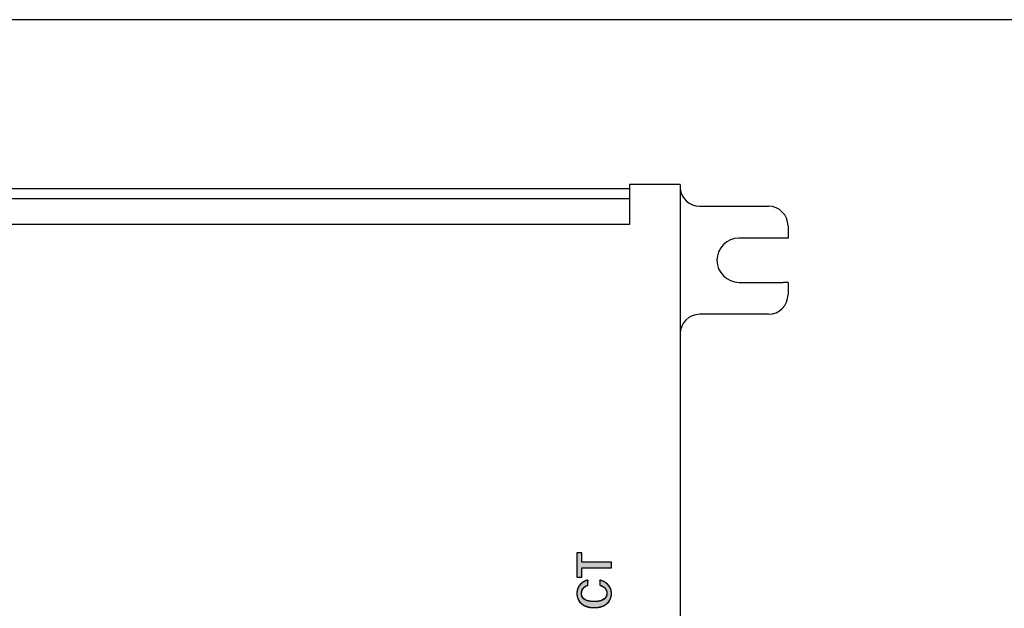
# Model space of a CAD drawing. Units: millimetres. Extents: x 3874 to 5149, y 1776 to 2199.
# Drawn here: x 4890 to 4990, y 2139 to 2199 of the extents above; entities that cross this region are included whole.
import ezdxf

# ---------------------------------------------------------------- set-up
doc = ezdxf.new("R2010")
doc.units = ezdxf.units.MM
doc.layers.add('SHEET', color=7, linetype='Continuous')
doc.layers.add('레이어_1', color=7, linetype='Continuous')

# ---------------------------------------------------------------- blocks, each defined once
blk = doc.blocks.new('SE1')
at = {"layer": '레이어_1', "color": 7, "linetype": 'Continuous'}
blk.add_line((4882, 2181.95), (4916, 2181.95), dxfattribs=at)
blk = doc.blocks.new('SE')
at = {"layer": '레이어_1'}
blk.add_blockref('SE1', (0, 0), dxfattribs=at)
blk = doc.blocks.new('SE39')
at = {"layer": '레이어_1', "color": 7, "linetype": 'Continuous'}
blk.add_line((4916, 2181.95), (4950, 2181.95), dxfattribs=at)
blk = doc.blocks.new('SE38')
at = {"layer": '레이어_1'}
blk.add_blockref('SE39', (0, 0), dxfattribs=at)
blk = doc.blocks.new('SE43')
at = {"layer": '레이어_1', "color": 7, "linetype": 'Continuous'}
blk.add_line((4951.85, 2182.38), (4951.85, 2182.32), dxfattribs=at)
blk = doc.blocks.new('SE42')
at = {"layer": '레이어_1'}
blk.add_blockref('SE43', (0, 0), dxfattribs=at)
blk = doc.blocks.new('SE45')
at = {"layer": '레이어_1', "color": 7, "linetype": 'Continuous'}
blk.add_line((4951.85, 2182.32), (4951.85, 2180.62), dxfattribs=at)
blk = doc.blocks.new('SE44')
at = {"layer": '레이어_1'}
blk.add_blockref('SE45', (0, 0), dxfattribs=at)
blk = doc.blocks.new('SE49')
at = {"layer": '레이어_1', "color": 7, "linetype": 'Continuous'}
blk.add_line((4778.15, 2180.95), (4951.85, 2180.95), dxfattribs=at)
blk = doc.blocks.new('SE48')
at = {"layer": '레이어_1'}
blk.add_blockref('SE49', (0, 0), dxfattribs=at)
blk = doc.blocks.new('SE55')
at = {"layer": '레이어_1', "color": 7, "linetype": 'Continuous'}
blk.add_line((4951.85, 2180.62), (4951.85, 2178.29), dxfattribs=at)
blk = doc.blocks.new('SE54')
at = {"layer": '레이어_1'}
blk.add_blockref('SE55', (0, 0), dxfattribs=at)
blk = doc.blocks.new('SE57')
at = {"layer": '레이어_1', "color": 7, "linetype": 'Continuous'}
blk.add_line((4951.85, 2178.29), (4778.15, 2178.29), dxfattribs=at)
blk = doc.blocks.new('SE56')
at = {"layer": '레이어_1'}
blk.add_blockref('SE57', (0, 0), dxfattribs=at)
blk = doc.blocks.new('SE71')
at = {"layer": '레이어_1', "color": 7, "linetype": 'Continuous'}
blk.add_line((4963, 2172.4), (4967.5, 2172.4), dxfattribs=at)
blk = doc.blocks.new('SE70')
at = {"layer": '레이어_1'}
blk.add_blockref('SE71', (0, 0), dxfattribs=at)
blk = doc.blocks.new('SE73')
at = {"layer": '레이어_1', "color": 7, "linetype": 'Continuous'}
blk.add_line((4967.5, 2176.9), (4963, 2176.9), dxfattribs=at)
blk = doc.blocks.new('SE72')
at = {"layer": '레이어_1'}
blk.add_blockref('SE73', (0, 0), dxfattribs=at)
blk = doc.blocks.new('SE79')
at = {"layer": '레이어_1', "color": 7, "linetype": 'Continuous'}
blk.add_line((4966, 2169.15), (4959, 2169.15), dxfattribs=at)
blk = doc.blocks.new('SE78')
at = {"layer": '레이어_1'}
blk.add_blockref('SE79', (0, 0), dxfattribs=at)
blk = doc.blocks.new('SE81')
at = {"layer": '레이어_1', "color": 7, "linetype": 'Continuous'}
blk.add_line((4958.99, 2180.15), (4966, 2180.15), dxfattribs=at)
blk = doc.blocks.new('SE80')
at = {"layer": '레이어_1'}
blk.add_blockref('SE81', (0, 0), dxfattribs=at)
blk = doc.blocks.new('SE83')
at = {"layer": '레이어_1', "color": 7, "linetype": 'Continuous'}
blk.add_line((4968, 2172.4), (4967.5, 2172.4), dxfattribs=at)
blk = doc.blocks.new('SE82')
at = {"layer": '레이어_1'}
blk.add_blockref('SE83', (0, 0), dxfattribs=at)
blk = doc.blocks.new('SE85')
at = {"layer": '레이어_1', "color": 7, "linetype": 'Continuous'}
blk.add_line((4968, 2172.4), (4968, 2171.15), dxfattribs=at)
blk = doc.blocks.new('SE84')
at = {"layer": '레이어_1'}
blk.add_blockref('SE85', (0, 0), dxfattribs=at)
blk = doc.blocks.new('SE87')
at = {"layer": '레이어_1', "color": 7, "linetype": 'Continuous'}
blk.add_line((4968, 2176.9), (4967.5, 2176.9), dxfattribs=at)
blk = doc.blocks.new('SE86')
at = {"layer": '레이어_1'}
blk.add_blockref('SE87', (0, 0), dxfattribs=at)
blk = doc.blocks.new('SE89')
at = {"layer": '레이어_1', "color": 7, "linetype": 'Continuous'}
blk.add_line((4968, 2178.15), (4968, 2176.9), dxfattribs=at)
blk = doc.blocks.new('SE88')
at = {"layer": '레이어_1'}
blk.add_blockref('SE89', (0, 0), dxfattribs=at)
blk = doc.blocks.new('SE101')
at = {"layer": '레이어_1', "color": 7, "linetype": 'Continuous'}
blk.add_line((4950, 2181.95), (4951.85, 2181.95), dxfattribs=at)
blk = doc.blocks.new('SE100')
at = {"layer": '레이어_1'}
blk.add_blockref('SE101', (0, 0), dxfattribs=at)
blk = doc.blocks.new('SE119')
at = {"layer": '레이어_1', "color": 7, "linetype": 'Continuous'}
blk.add_line((4957, 2182.38), (4957, 2080.35), dxfattribs=at)
blk = doc.blocks.new('SE118')
at = {"layer": '레이어_1'}
blk.add_blockref('SE119', (0, 0), dxfattribs=at)
blk = doc.blocks.new('SE125')
at = {"layer": '레이어_1', "color": 7, "linetype": 'Continuous'}
blk.add_line((4957, 2182.38), (4951.85, 2182.38), dxfattribs=at)
blk = doc.blocks.new('SE124')
at = {"layer": '레이어_1'}
blk.add_blockref('SE125', (0, 0), dxfattribs=at)

msp = doc.modelspace()

# ---------------------------------------------------------------- hatches: boundary and pattern name
at = {"linetype": 'Continuous'}
for points in [[(4949.99, 2143.92), (4946.97, 2143.92), (4946.97, 2144.87), (4946.48, 2144.87), (4946.48, 2142.37), (4946.97, 2142.37), (4946.97, 2143.33), (4949.99, 2143.33)], [(4948.81, 2141.56), (4948.84, 2141.55), (4948.87, 2141.55), (4948.91, 2141.54), (4948.94, 2141.52), (4948.97, 2141.51), (4949, 2141.5), (4949.03, 2141.49), (4949.06, 2141.47), (4949.09, 2141.45), (4949.12, 2141.44), (4949.15, 2141.42), (4949.18, 2141.4), (4949.21, 2141.38), (4949.24, 2141.36), (4949.26, 2141.34), (4949.29, 2141.31), (4949.31, 2141.29), (4949.34, 2141.26), (4949.36, 2141.24), (4949.38, 2141.21), (4949.4, 2141.18), (4949.42, 2141.15), (4949.44, 2141.12), (4949.46, 2141.09), (4949.47, 2141.05), (4949.49, 2141.02), (4949.5, 2140.98), (4949.51, 2140.94), (4949.52, 2140.9), (4949.52, 2140.86), (4949.53, 2140.82), (4949.53, 2140.78), (4949.53, 2140.74), (4949.53, 2140.69), (4949.53, 2140.64), (4949.53, 2140.59), (4949.52, 2140.54), (4949.5, 2140.5), (4949.49, 2140.46), (4949.47, 2140.41), (4949.46, 2140.37), (4949.43, 2140.34), (4949.41, 2140.3), (4949.38, 2140.27), (4949.35, 2140.23), (4949.32, 2140.2), (4949.29, 2140.17), (4949.25, 2140.14), (4949.22, 2140.12), (4949.18, 2140.09), (4949.13, 2140.07), (4949.09, 2140.05), (4949.04, 2140.03), (4949, 2140.01), (4948.95, 2139.99), (4948.89, 2139.98), (4948.84, 2139.96), (4948.78, 2139.95), (4948.73, 2139.94), (4948.67, 2139.93), (4948.61, 2139.92), (4948.55, 2139.91), (4948.48, 2139.91), (4948.42, 2139.9), (4948.35, 2139.9), (4948.28, 2139.9), (4948.21, 2139.9), (4948.14, 2139.9), (4948.07, 2139.9), (4948.01, 2139.91), (4947.94, 2139.91), (4947.88, 2139.92), (4947.82, 2139.93), (4947.76, 2139.93), (4947.7, 2139.95), (4947.65, 2139.96), (4947.59, 2139.97), (4947.54, 2139.99), (4947.49, 2140), (4947.44, 2140.02), (4947.4, 2140.04), (4947.35, 2140.06), (4947.31, 2140.09), (4947.27, 2140.11), (4947.23, 2140.14), (4947.2, 2140.16), (4947.16, 2140.19), (4947.13, 2140.22), (4947.1, 2140.26), (4947.08, 2140.29), (4947.05, 2140.32), (4947.03, 2140.36), (4947.01, 2140.4), (4946.99, 2140.44), (4946.98, 2140.48), (4946.97, 2140.53), (4946.96, 2140.57), (4946.95, 2140.62), (4946.95, 2140.67), (4946.95, 2140.72), (4946.95, 2140.74), (4946.95, 2140.75), (4946.95, 2140.77), (4946.95, 2140.78), (4946.95, 2140.8), (4946.95, 2140.81), (4946.95, 2140.83), (4946.95, 2140.84), (4946.95, 2140.85), (4946.96, 2140.87), (4946.96, 2140.88), (4946.96, 2140.9), (4946.96, 2140.91), (4946.96, 2140.92), (4946.97, 2140.94), (4946.97, 2140.95), (4946.97, 2140.96), (4946.98, 2140.97), (4946.98, 2140.99), (4946.98, 2141), (4946.99, 2141.01), (4946.99, 2141.02), (4946.99, 2141.03), (4947, 2141.05), (4947, 2141.06), (4947.01, 2141.07), (4947.01, 2141.08), (4947.02, 2141.09), (4947.02, 2141.1), (4947.03, 2141.11), (4947.03, 2141.12), (4947.04, 2141.13), (4947.04, 2141.14), (4947.05, 2141.15), (4947.05, 2141.16), (4947.06, 2141.17), (4947.06, 2141.18), (4947.07, 2141.19), (4947.08, 2141.2), (4947.08, 2141.21), (4947.09, 2141.22), (4947.1, 2141.23), (4947.1, 2141.24), (4947.11, 2141.25), (4947.12, 2141.26), (4947.12, 2141.27), (4947.13, 2141.27), (4947.14, 2141.28), (4947.14, 2141.29), (4947.15, 2141.3), (4947.16, 2141.31), (4947.17, 2141.31), (4947.17, 2141.32), (4947.18, 2141.33), (4947.19, 2141.34), (4947.2, 2141.34), (4947.2, 2141.35), (4947.21, 2141.36), (4947.22, 2141.36), (4947.23, 2141.37), (4947.24, 2141.38), (4947.24, 2141.38), (4947.25, 2141.39), (4947.26, 2141.4), (4947.27, 2141.4), (4947.28, 2141.41), (4947.29, 2141.41), (4947.3, 2141.42), (4947.3, 2141.43), (4947.31, 2141.43), (4947.32, 2141.44), (4947.33, 2141.44), (4947.34, 2141.45), (4947.35, 2141.45), (4947.36, 2141.46), (4947.37, 2141.46), (4947.37, 2141.47), (4947.38, 2141.47), (4947.39, 2141.48), (4947.4, 2141.48), (4947.41, 2141.49), (4947.42, 2141.49), (4947.43, 2141.5), (4947.44, 2141.5), (4947.45, 2141.5), (4947.46, 2141.51), (4947.47, 2141.51), (4947.47, 2141.52), (4947.48, 2141.52), (4947.49, 2141.52), (4947.5, 2141.53), (4947.51, 2141.53), (4947.52, 2141.53), (4947.53, 2141.54), (4947.54, 2141.54), (4947.55, 2141.54), (4947.56, 2141.55), (4947.57, 2141.55), (4947.58, 2141.55), (4947.58, 2141.55), (4947.58, 2141.55), (4947.58, 2141.56), (4947.58, 2141.56), (4947.58, 2141.56), (4947.58, 2141.56), (4947.58, 2141.56), (4947.58, 2141.56), (4947.58, 2141.56), (4947.58, 2141.57), (4947.58, 2141.57), (4947.58, 2141.57), (4947.58, 2141.58), (4947.58, 2141.58), (4947.58, 2141.58), (4947.58, 2141.59), (4947.58, 2141.59), (4947.58, 2141.59), (4947.58, 2141.6), (4947.58, 2141.6), (4947.58, 2141.61), (4947.58, 2141.61), (4947.58, 2141.62), (4947.58, 2141.62), (4947.58, 2141.63), (4947.58, 2141.64), (4947.58, 2141.64), (4947.58, 2141.65), (4947.58, 2141.65), (4947.58, 2141.66), (4947.58, 2141.67), (4947.58, 2141.67), (4947.58, 2141.68), (4947.58, 2141.69), (4947.58, 2141.69), (4947.58, 2141.7), (4947.58, 2141.71), (4947.58, 2141.72), (4947.58, 2141.72), (4947.58, 2141.73), (4947.58, 2141.74), (4947.58, 2141.75), (4947.58, 2141.75), (4947.58, 2141.76), (4947.58, 2141.77), (4947.58, 2141.78), (4947.58, 2141.78), (4947.58, 2141.79), (4947.58, 2141.8), (4947.58, 2141.81), (4947.58, 2141.81), (4947.58, 2141.82), (4947.58, 2141.83), (4947.58, 2141.84), (4947.58, 2141.85), (4947.58, 2141.85), (4947.58, 2141.86), (4947.58, 2141.87), (4947.58, 2141.88), (4947.58, 2141.88), (4947.58, 2141.89), (4947.58, 2141.9), (4947.58, 2141.91), (4947.58, 2141.91), (4947.58, 2141.92), (4947.58, 2141.93), (4947.58, 2141.94), (4947.58, 2141.94), (4947.58, 2141.95), (4947.58, 2141.96), (4947.58, 2141.96), (4947.58, 2141.97), (4947.58, 2141.98), (4947.58, 2141.98), (4947.58, 2141.99), (4947.58, 2141.99), (4947.58, 2142), (4947.58, 2142), (4947.58, 2142.01), (4947.58, 2142.02), (4947.58, 2142.02), (4947.58, 2142.03), (4947.58, 2142.03), (4947.58, 2142.03), (4947.58, 2142.04), (4947.58, 2142.04), (4947.58, 2142.05), (4947.58, 2142.05), (4947.58, 2142.05), (4947.58, 2142.06), (4947.58, 2142.06), (4947.58, 2142.06), (4947.58, 2142.07), (4947.58, 2142.07), (4947.58, 2142.07), (4947.58, 2142.07), (4947.58, 2142.07), (4947.58, 2142.07), (4947.58, 2142.07), (4947.58, 2142.07), (4947.58, 2142.07), (4947.53, 2142.06), (4947.47, 2142.05), (4947.41, 2142.03), (4947.35, 2142), (4947.3, 2141.98), (4947.24, 2141.95), (4947.18, 2141.92), (4947.12, 2141.88), (4947.06, 2141.84), (4947, 2141.8), (4946.94, 2141.75), (4946.89, 2141.7), (4946.84, 2141.65), (4946.79, 2141.59), (4946.74, 2141.53), (4946.69, 2141.47), (4946.65, 2141.4), (4946.62, 2141.33), (4946.58, 2141.26), (4946.55, 2141.18), (4946.53, 2141.09), (4946.51, 2141.01), (4946.49, 2140.92), (4946.48, 2140.82), (4946.48, 2140.72), (4946.48, 2140.62), (4946.49, 2140.51), (4946.51, 2140.41), (4946.53, 2140.32), (4946.56, 2140.23), (4946.6, 2140.14), (4946.64, 2140.06), (4946.69, 2139.98), (4946.74, 2139.9), (4946.8, 2139.83), (4946.86, 2139.76), (4946.93, 2139.7), (4947, 2139.64), (4947.08, 2139.58), (4947.16, 2139.53), (4947.25, 2139.48), (4947.34, 2139.44), (4947.44, 2139.4), (4947.54, 2139.37), (4947.65, 2139.34), (4947.76, 2139.32), (4947.87, 2139.3), (4947.99, 2139.29), (4948.11, 2139.28), (4948.23, 2139.28), (4948.36, 2139.28), (4948.48, 2139.29), (4948.6, 2139.3), (4948.71, 2139.32), (4948.82, 2139.34), (4948.93, 2139.37), (4949.03, 2139.4), (4949.13, 2139.44), (4949.22, 2139.48), (4949.31, 2139.53), (4949.39, 2139.58), (4949.47, 2139.64), (4949.55, 2139.7), (4949.62, 2139.76), (4949.68, 2139.83), (4949.74, 2139.9), (4949.79, 2139.98), (4949.84, 2140.06), (4949.88, 2140.14), (4949.92, 2140.23), (4949.95, 2140.32), (4949.97, 2140.41), (4949.99, 2140.51), (4950, 2140.62), (4950, 2140.72), (4950, 2140.82), (4949.99, 2140.91), (4949.97, 2141), (4949.95, 2141.09), (4949.93, 2141.17), (4949.9, 2141.25), (4949.86, 2141.32), (4949.82, 2141.39), (4949.78, 2141.46), (4949.73, 2141.52), (4949.68, 2141.58), (4949.63, 2141.64), (4949.58, 2141.69), (4949.52, 2141.74), (4949.46, 2141.79), (4949.4, 2141.83), (4949.33, 2141.87), (4949.27, 2141.9), (4949.2, 2141.94), (4949.14, 2141.97), (4949.07, 2141.99), (4949.01, 2142.02), (4948.94, 2142.04), (4948.88, 2142.06), (4948.81, 2142.07), (4948.81, 2142.07), (4948.81, 2142.07), (4948.81, 2142.07), (4948.81, 2142.07), (4948.81, 2142.07), (4948.81, 2142.06), (4948.81, 2142.06), (4948.81, 2142.06), (4948.81, 2142.06), (4948.81, 2142.06), (4948.81, 2142.05), (4948.81, 2142.05), (4948.81, 2142.05), (4948.81, 2142.04), (4948.81, 2142.04), (4948.81, 2142.04), (4948.81, 2142.03), (4948.81, 2142.03), (4948.81, 2142.02), (4948.81, 2142.02), (4948.81, 2142.01), (4948.81, 2142.01), (4948.81, 2142), (4948.81, 2142), (4948.81, 2141.99), (4948.81, 2141.99), (4948.81, 2141.98), (4948.81, 2141.97), (4948.81, 2141.97), (4948.81, 2141.96), (4948.81, 2141.95), (4948.81, 2141.95), (4948.81, 2141.94), (4948.81, 2141.93), (4948.81, 2141.93), (4948.81, 2141.92), (4948.81, 2141.91), (4948.81, 2141.91), (4948.81, 2141.9), (4948.81, 2141.89), (4948.81, 2141.88), (4948.81, 2141.88), (4948.81, 2141.87), (4948.81, 2141.86), (4948.81, 2141.85), (4948.81, 2141.85), (4948.81, 2141.84), (4948.81, 2141.83), (4948.81, 2141.82), (4948.81, 2141.82), (4948.81, 2141.81), (4948.81, 2141.8), (4948.81, 2141.79), (4948.81, 2141.79), (4948.81, 2141.78), (4948.81, 2141.77), (4948.81, 2141.76), (4948.81, 2141.76), (4948.81, 2141.75), (4948.81, 2141.74), (4948.81, 2141.73), (4948.81, 2141.73), (4948.81, 2141.72), (4948.81, 2141.71), (4948.81, 2141.71), (4948.81, 2141.7), (4948.81, 2141.69), (4948.81, 2141.69), (4948.81, 2141.68), (4948.81, 2141.67), (4948.81, 2141.67), (4948.81, 2141.66), (4948.81, 2141.65), (4948.81, 2141.65), (4948.81, 2141.64), (4948.81, 2141.64), (4948.81, 2141.63), (4948.81, 2141.63), (4948.81, 2141.62), (4948.81, 2141.62), (4948.81, 2141.61), (4948.81, 2141.61), (4948.81, 2141.6), (4948.81, 2141.6), (4948.81, 2141.59), (4948.81, 2141.59), (4948.81, 2141.59), (4948.81, 2141.58), (4948.81, 2141.58), (4948.81, 2141.58), (4948.81, 2141.57), (4948.81, 2141.57), (4948.81, 2141.57), (4948.81, 2141.57), (4948.81, 2141.57), (4948.81, 2141.57), (4948.81, 2141.56), (4948.81, 2141.56), (4948.81, 2141.56)]]:
    msp.add_hatch(color=7, dxfattribs=at).paths.add_polyline_path(points)

# ---------------------------------------------------------------- linework, layer by layer
at = {"color": 7, "linetype": 'Continuous'}
for p, q in [((4946.97, 2144.87), (4946.48, 2144.87)), ((4946.48, 2144.87), (4946.48, 2142.37)), ((4946.97, 2143.92), (4946.97, 2144.87)), ((4949.99, 2143.92), (4946.97, 2143.92)), ((4949.99, 2143.33), (4949.99, 2143.92)), ((4946.97, 2142.37), (4946.97, 2143.33)), ((4946.97, 2143.33), (4949.99, 2143.33)), ((4946.48, 2142.37), (4946.97, 2142.37))]:
    msp.add_line(p, q, dxfattribs=at)
for points, knots in [([(4947.58, 2142.07), (4947.53, 2142.06), (4947.47, 2142.05), (4947.41, 2142.03), (4947.35, 2142), (4947.3, 2141.98), (4947.24, 2141.95), (4947.18, 2141.92), (4947.12, 2141.88), (4947.06, 2141.84), (4947, 2141.8), (4946.94, 2141.75), (4946.89, 2141.7), (4946.84, 2141.65), (4946.79, 2141.59), (4946.74, 2141.53), (4946.69, 2141.47), (4946.65, 2141.4), (4946.62, 2141.33), (4946.58, 2141.26), (4946.55, 2141.18), (4946.53, 2141.09), (4946.51, 2141.01), (4946.49, 2140.92), (4946.48, 2140.82), (4946.48, 2140.72), (4946.48, 2140.62), (4946.49, 2140.51), (4946.51, 2140.41), (4946.53, 2140.32), (4946.56, 2140.23), (4946.6, 2140.14), (4946.64, 2140.06), (4946.69, 2139.98), (4946.74, 2139.9), (4946.8, 2139.83), (4946.86, 2139.76), (4946.93, 2139.7), (4947, 2139.64), (4947.08, 2139.58), (4947.16, 2139.53), (4947.25, 2139.48), (4947.34, 2139.44), (4947.44, 2139.4), (4947.54, 2139.37), (4947.65, 2139.34), (4947.76, 2139.32), (4947.87, 2139.3), (4947.99, 2139.29), (4948.11, 2139.28), (4948.23, 2139.28), (4948.36, 2139.28), (4948.48, 2139.29), (4948.6, 2139.3), (4948.71, 2139.32), (4948.82, 2139.34), (4948.93, 2139.37), (4949.03, 2139.4), (4949.13, 2139.44), (4949.22, 2139.48), (4949.31, 2139.53), (4949.39, 2139.58), (4949.47, 2139.64), (4949.55, 2139.7), (4949.62, 2139.76), (4949.68, 2139.83), (4949.74, 2139.9), (4949.79, 2139.98), (4949.84, 2140.06), (4949.88, 2140.14), (4949.92, 2140.23), (4949.95, 2140.32), (4949.97, 2140.41), (4949.99, 2140.51), (4950, 2140.62), (4950, 2140.72), (4950, 2140.82), (4949.99, 2140.91), (4949.97, 2141), (4949.95, 2141.09), (4949.93, 2141.17), (4949.9, 2141.25), (4949.86, 2141.32), (4949.82, 2141.39), (4949.78, 2141.46), (4949.73, 2141.52), (4949.68, 2141.58), (4949.63, 2141.64), (4949.58, 2141.69), (4949.52, 2141.74), (4949.46, 2141.79), (4949.4, 2141.83), (4949.33, 2141.87), (4949.27, 2141.9), (4949.2, 2141.94), (4949.14, 2141.97), (4949.07, 2141.99), (4949.01, 2142.02), (4948.94, 2142.04), (4948.88, 2142.06), (4948.81, 2142.07)], [0, 0, 0.006375, 0.013, 0.019855, 0.026921, 0.034179, 0.041611, 0.049201, 0.056936, 0.064802, 0.072791, 0.080894, 0.08911, 0.097435, 0.105874, 0.114434, 0.123124, 0.13196, 0.140961, 0.150152, 0.15956, 0.169217, 0.17916, 0.189427, 0.200061, 0.211107, 0.222898, 0.234356, 0.245522, 0.256439, 0.26715, 0.277698, 0.288127, 0.29848, 0.308799, 0.319125, 0.329497, 0.339953, 0.350527, 0.361252, 0.372158, 0.383271, 0.394617, 0.406218, 0.418093, 0.430262, 0.44274, 0.455542, 0.46868, 0.482167, 0.496012, 0.509856, 0.523357, 0.536525, 0.549368, 0.561898, 0.574129, 0.586074, 0.59775, 0.609175, 0.62037, 0.631357, 0.642163, 0.652814, 0.663342, 0.673781, 0.684167, 0.694537, 0.704932, 0.715396, 0.72597, 0.736699, 0.747627, 0.7588, 0.77026, 0.78205, 0.792871, 0.803301, 0.813387, 0.823176, 0.832709, 0.842025, 0.851159, 0.860143, 0.869003, 0.877762, 0.886437, 0.895041, 0.903583, 0.912069, 0.920499, 0.928872, 0.937181, 0.945421, 0.953579, 0.961643, 0.969599, 0.977431, 0.985121, 0.99265, 1, 1]), ([(4948.81, 2141.56), (4948.84, 2141.55), (4948.87, 2141.55), (4948.91, 2141.54), (4948.94, 2141.52), (4948.97, 2141.51), (4949, 2141.5), (4949.03, 2141.49), (4949.06, 2141.47), (4949.09, 2141.45), (4949.12, 2141.44), (4949.15, 2141.42), (4949.18, 2141.4), (4949.21, 2141.38), (4949.24, 2141.36), (4949.26, 2141.34), (4949.29, 2141.31), (4949.31, 2141.29), (4949.34, 2141.26), (4949.36, 2141.24), (4949.38, 2141.21), (4949.4, 2141.18), (4949.42, 2141.15), (4949.44, 2141.12), (4949.46, 2141.09), (4949.47, 2141.05), (4949.49, 2141.02), (4949.5, 2140.98), (4949.51, 2140.94), (4949.52, 2140.9), (4949.52, 2140.86), (4949.53, 2140.82), (4949.53, 2140.78), (4949.53, 2140.74), (4949.53, 2140.69), (4949.53, 2140.64), (4949.53, 2140.59), (4949.52, 2140.54), (4949.5, 2140.5), (4949.49, 2140.46), (4949.47, 2140.41), (4949.46, 2140.37), (4949.43, 2140.34), (4949.41, 2140.3), (4949.38, 2140.27), (4949.35, 2140.23), (4949.32, 2140.2), (4949.29, 2140.17), (4949.25, 2140.14), (4949.22, 2140.12), (4949.18, 2140.09), (4949.13, 2140.07), (4949.09, 2140.05), (4949.04, 2140.03), (4949, 2140.01), (4948.95, 2139.99), (4948.89, 2139.98), (4948.84, 2139.96), (4948.78, 2139.95), (4948.73, 2139.94), (4948.67, 2139.93), (4948.61, 2139.92), (4948.55, 2139.91), (4948.48, 2139.91), (4948.42, 2139.9), (4948.35, 2139.9), (4948.28, 2139.9), (4948.21, 2139.9), (4948.14, 2139.9), (4948.07, 2139.9), (4948.01, 2139.91), (4947.94, 2139.91), (4947.88, 2139.92), (4947.82, 2139.93), (4947.76, 2139.93), (4947.7, 2139.95), (4947.65, 2139.96), (4947.59, 2139.97), (4947.54, 2139.99), (4947.49, 2140), (4947.44, 2140.02), (4947.4, 2140.04), (4947.35, 2140.06), (4947.31, 2140.09), (4947.27, 2140.11), (4947.23, 2140.14), (4947.2, 2140.16), (4947.16, 2140.19), (4947.13, 2140.22), (4947.1, 2140.26), (4947.08, 2140.29), (4947.05, 2140.32), (4947.03, 2140.36), (4947.01, 2140.4), (4946.99, 2140.44), (4946.98, 2140.48), (4946.97, 2140.53), (4946.96, 2140.57), (4946.95, 2140.62), (4946.95, 2140.67), (4946.95, 2140.72)], [0, 0, 0.007038, 0.014136, 0.021287, 0.028483, 0.035719, 0.042987, 0.050284, 0.057604, 0.064943, 0.072299, 0.079668, 0.08705, 0.094444, 0.101851, 0.109273, 0.116712, 0.124173, 0.131661, 0.139183, 0.146748, 0.154364, 0.162045, 0.169801, 0.177646, 0.185597, 0.193669, 0.201881, 0.21025, 0.218796, 0.22754, 0.236502, 0.245705, 0.255169, 0.265731, 0.276453, 0.286853, 0.296972, 0.306849, 0.316527, 0.326048, 0.335456, 0.344793, 0.354101, 0.36342, 0.372787, 0.38224, 0.391809, 0.401527, 0.411419, 0.421511, 0.431822, 0.442373, 0.453178, 0.464251, 0.475603, 0.487243, 0.499179, 0.511417, 0.52396, 0.536811, 0.549972, 0.563443, 0.577225, 0.591317, 0.605715, 0.620418, 0.635389, 0.65018, 0.664651, 0.678801, 0.69263, 0.706136, 0.719321, 0.732185, 0.744732, 0.756965, 0.768888, 0.780509, 0.791835, 0.802876, 0.813644, 0.824153, 0.83442, 0.844463, 0.854304, 0.863968, 0.873482, 0.882876, 0.892183, 0.901438, 0.910681, 0.91995, 0.929285, 0.93873, 0.948326, 0.958115, 0.968137, 0.978434, 0.989042, 1, 1]), ([(4946.95, 2140.72), (4946.95, 2140.74), (4946.95, 2140.75), (4946.95, 2140.77), (4946.95, 2140.78), (4946.95, 2140.8), (4946.95, 2140.81), (4946.95, 2140.83), (4946.95, 2140.84), (4946.95, 2140.85), (4946.96, 2140.87), (4946.96, 2140.88), (4946.96, 2140.9), (4946.96, 2140.91), (4946.96, 2140.92), (4946.97, 2140.94), (4946.97, 2140.95), (4946.97, 2140.96), (4946.98, 2140.97), (4946.98, 2140.99), (4946.98, 2141), (4946.99, 2141.01), (4946.99, 2141.02), (4946.99, 2141.03), (4947, 2141.05), (4947, 2141.06), (4947.01, 2141.07), (4947.01, 2141.08), (4947.02, 2141.09), (4947.02, 2141.1), (4947.03, 2141.11), (4947.03, 2141.12), (4947.04, 2141.13), (4947.04, 2141.14), (4947.05, 2141.15), (4947.05, 2141.16), (4947.06, 2141.17), (4947.06, 2141.18), (4947.07, 2141.19), (4947.08, 2141.2), (4947.08, 2141.21), (4947.09, 2141.22), (4947.1, 2141.23), (4947.1, 2141.24), (4947.11, 2141.25), (4947.12, 2141.26), (4947.12, 2141.27), (4947.13, 2141.27), (4947.14, 2141.28), (4947.14, 2141.29), (4947.15, 2141.3), (4947.16, 2141.31), (4947.17, 2141.31), (4947.17, 2141.32), (4947.18, 2141.33), (4947.19, 2141.34), (4947.2, 2141.34), (4947.2, 2141.35), (4947.21, 2141.36), (4947.22, 2141.36), (4947.23, 2141.37), (4947.24, 2141.38), (4947.24, 2141.38), (4947.25, 2141.39), (4947.26, 2141.4), (4947.27, 2141.4), (4947.28, 2141.41), (4947.29, 2141.41), (4947.3, 2141.42), (4947.3, 2141.43), (4947.31, 2141.43), (4947.32, 2141.44), (4947.33, 2141.44), (4947.34, 2141.45), (4947.35, 2141.45), (4947.36, 2141.46), (4947.37, 2141.46), (4947.37, 2141.47), (4947.38, 2141.47), (4947.39, 2141.48), (4947.4, 2141.48), (4947.41, 2141.49), (4947.42, 2141.49), (4947.43, 2141.5), (4947.44, 2141.5), (4947.45, 2141.5), (4947.46, 2141.51), (4947.47, 2141.51), (4947.47, 2141.52), (4947.48, 2141.52), (4947.49, 2141.52), (4947.5, 2141.53), (4947.51, 2141.53), (4947.52, 2141.53), (4947.53, 2141.54), (4947.54, 2141.54), (4947.55, 2141.54), (4947.56, 2141.55), (4947.57, 2141.55), (4947.58, 2141.55), (4947.58, 2141.55)], [0, 0, 0.013643, 0.02713, 0.040466, 0.053652, 0.066694, 0.079592, 0.092352, 0.104976, 0.117467, 0.129828, 0.142062, 0.154173, 0.166164, 0.178038, 0.189798, 0.201447, 0.212988, 0.224424, 0.235759, 0.246994, 0.258135, 0.269182, 0.280139, 0.291009, 0.301796, 0.312501, 0.323127, 0.333678, 0.344155, 0.354562, 0.364902, 0.375176, 0.385387, 0.395538, 0.405631, 0.415668, 0.425652, 0.435585, 0.445469, 0.455306, 0.465099, 0.474848, 0.484557, 0.494226, 0.503858, 0.513454, 0.523017, 0.532547, 0.542046, 0.551515, 0.560957, 0.570371, 0.57976, 0.589124, 0.598465, 0.607783, 0.61708, 0.626356, 0.635613, 0.64485, 0.654069, 0.66327, 0.672454, 0.681621, 0.690771, 0.699906, 0.709025, 0.718129, 0.727217, 0.73629, 0.745348, 0.754391, 0.763418, 0.772431, 0.781428, 0.79041, 0.799375, 0.808325, 0.817258, 0.826174, 0.835073, 0.843955, 0.852818, 0.861662, 0.870486, 0.879291, 0.888075, 0.896837, 0.905577, 0.914294, 0.922987, 0.931656, 0.940299, 0.948915, 0.957504, 0.966064, 0.974595, 0.983095, 0.991564, 1, 1]), ([(4947.58, 2141.55), (4947.58, 2141.55), (4947.58, 2141.56), (4947.58, 2141.56), (4947.58, 2141.56), (4947.58, 2141.56), (4947.58, 2141.56), (4947.58, 2141.56), (4947.58, 2141.56), (4947.58, 2141.57), (4947.58, 2141.57), (4947.58, 2141.57), (4947.58, 2141.58), (4947.58, 2141.58), (4947.58, 2141.58), (4947.58, 2141.59), (4947.58, 2141.59), (4947.58, 2141.59), (4947.58, 2141.6), (4947.58, 2141.6), (4947.58, 2141.61), (4947.58, 2141.61), (4947.58, 2141.62), (4947.58, 2141.62), (4947.58, 2141.63), (4947.58, 2141.64), (4947.58, 2141.64), (4947.58, 2141.65), (4947.58, 2141.65), (4947.58, 2141.66), (4947.58, 2141.67), (4947.58, 2141.67), (4947.58, 2141.68), (4947.58, 2141.69), (4947.58, 2141.69), (4947.58, 2141.7), (4947.58, 2141.71), (4947.58, 2141.72), (4947.58, 2141.72), (4947.58, 2141.73), (4947.58, 2141.74), (4947.58, 2141.75), (4947.58, 2141.75), (4947.58, 2141.76), (4947.58, 2141.77), (4947.58, 2141.78), (4947.58, 2141.78), (4947.58, 2141.79), (4947.58, 2141.8), (4947.58, 2141.81), (4947.58, 2141.81), (4947.58, 2141.82), (4947.58, 2141.83), (4947.58, 2141.84), (4947.58, 2141.85), (4947.58, 2141.85), (4947.58, 2141.86), (4947.58, 2141.87), (4947.58, 2141.88), (4947.58, 2141.88), (4947.58, 2141.89), (4947.58, 2141.9), (4947.58, 2141.91), (4947.58, 2141.91), (4947.58, 2141.92), (4947.58, 2141.93), (4947.58, 2141.94), (4947.58, 2141.94), (4947.58, 2141.95), (4947.58, 2141.96), (4947.58, 2141.96), (4947.58, 2141.97), (4947.58, 2141.98), (4947.58, 2141.98), (4947.58, 2141.99), (4947.58, 2141.99), (4947.58, 2142), (4947.58, 2142), (4947.58, 2142.01), (4947.58, 2142.02), (4947.58, 2142.02), (4947.58, 2142.03), (4947.58, 2142.03), (4947.58, 2142.03), (4947.58, 2142.04), (4947.58, 2142.04), (4947.58, 2142.05), (4947.58, 2142.05), (4947.58, 2142.05), (4947.58, 2142.06), (4947.58, 2142.06), (4947.58, 2142.06), (4947.58, 2142.07), (4947.58, 2142.07), (4947.58, 2142.07), (4947.58, 2142.07), (4947.58, 2142.07), (4947.58, 2142.07), (4947.58, 2142.07), (4947.58, 2142.07), (4947.58, 2142.07)], [0, 0, 0.000298, 0.001184, 0.002646, 0.004672, 0.00725, 0.010368, 0.014014, 0.018176, 0.022842, 0.028, 0.033638, 0.039744, 0.046306, 0.053312, 0.06075, 0.068608, 0.076874, 0.085536, 0.094582, 0.104, 0.113778, 0.123904, 0.134366, 0.145152, 0.15625, 0.167648, 0.179334, 0.191296, 0.203522, 0.216, 0.228718, 0.241664, 0.254826, 0.268192, 0.28175, 0.295488, 0.309394, 0.323456, 0.337662, 0.352, 0.366458, 0.381024, 0.395686, 0.410432, 0.42525, 0.440128, 0.455054, 0.470016, 0.485002, 0.5, 0.514998, 0.529984, 0.544946, 0.559872, 0.57475, 0.589568, 0.604314, 0.618976, 0.633542, 0.648, 0.662338, 0.676544, 0.690606, 0.704512, 0.71825, 0.731808, 0.745174, 0.758336, 0.771282, 0.784, 0.796478, 0.808704, 0.820666, 0.832352, 0.84375, 0.854848, 0.865634, 0.876096, 0.886222, 0.896, 0.905418, 0.914464, 0.923126, 0.931392, 0.93925, 0.946688, 0.953694, 0.960256, 0.966362, 0.972, 0.977158, 0.981824, 0.985986, 0.989632, 0.99275, 0.995328, 0.997354, 0.998816, 0.999702, 1, 1]), ([(4948.81, 2142.07), (4948.81, 2142.07), (4948.81, 2142.07), (4948.81, 2142.07), (4948.81, 2142.07), (4948.81, 2142.07), (4948.81, 2142.06), (4948.81, 2142.06), (4948.81, 2142.06), (4948.81, 2142.06), (4948.81, 2142.06), (4948.81, 2142.05), (4948.81, 2142.05), (4948.81, 2142.05), (4948.81, 2142.04), (4948.81, 2142.04), (4948.81, 2142.04), (4948.81, 2142.03), (4948.81, 2142.03), (4948.81, 2142.02), (4948.81, 2142.02), (4948.81, 2142.01), (4948.81, 2142.01), (4948.81, 2142), (4948.81, 2142), (4948.81, 2141.99), (4948.81, 2141.99), (4948.81, 2141.98), (4948.81, 2141.97), (4948.81, 2141.97), (4948.81, 2141.96), (4948.81, 2141.95), (4948.81, 2141.95), (4948.81, 2141.94), (4948.81, 2141.93), (4948.81, 2141.93), (4948.81, 2141.92), (4948.81, 2141.91), (4948.81, 2141.91), (4948.81, 2141.9), (4948.81, 2141.89), (4948.81, 2141.88), (4948.81, 2141.88), (4948.81, 2141.87), (4948.81, 2141.86), (4948.81, 2141.85), (4948.81, 2141.85), (4948.81, 2141.84), (4948.81, 2141.83), (4948.81, 2141.82), (4948.81, 2141.82), (4948.81, 2141.81), (4948.81, 2141.8), (4948.81, 2141.79), (4948.81, 2141.79), (4948.81, 2141.78), (4948.81, 2141.77), (4948.81, 2141.76), (4948.81, 2141.76), (4948.81, 2141.75), (4948.81, 2141.74), (4948.81, 2141.73), (4948.81, 2141.73), (4948.81, 2141.72), (4948.81, 2141.71), (4948.81, 2141.71), (4948.81, 2141.7), (4948.81, 2141.69), (4948.81, 2141.69), (4948.81, 2141.68), (4948.81, 2141.67), (4948.81, 2141.67), (4948.81, 2141.66), (4948.81, 2141.65), (4948.81, 2141.65), (4948.81, 2141.64), (4948.81, 2141.64), (4948.81, 2141.63), (4948.81, 2141.63), (4948.81, 2141.62), (4948.81, 2141.62), (4948.81, 2141.61), (4948.81, 2141.61), (4948.81, 2141.6), (4948.81, 2141.6), (4948.81, 2141.59), (4948.81, 2141.59), (4948.81, 2141.59), (4948.81, 2141.58), (4948.81, 2141.58), (4948.81, 2141.58), (4948.81, 2141.57), (4948.81, 2141.57), (4948.81, 2141.57), (4948.81, 2141.57), (4948.81, 2141.57), (4948.81, 2141.57), (4948.81, 2141.56), (4948.81, 2141.56), (4948.81, 2141.56), (4948.81, 2141.56)], [0, 0, 0.000298, 0.001184, 0.002646, 0.004672, 0.00725, 0.010368, 0.014014, 0.018176, 0.022842, 0.028, 0.033638, 0.039744, 0.046306, 0.053312, 0.06075, 0.068608, 0.076874, 0.085536, 0.094582, 0.104, 0.113778, 0.123904, 0.134366, 0.145152, 0.15625, 0.167648, 0.179334, 0.191296, 0.203522, 0.216, 0.228718, 0.241664, 0.254826, 0.268192, 0.28175, 0.295488, 0.309394, 0.323456, 0.337662, 0.352, 0.366458, 0.381024, 0.395686, 0.410432, 0.42525, 0.440128, 0.455054, 0.470016, 0.485002, 0.5, 0.514998, 0.529984, 0.544946, 0.559872, 0.57475, 0.589568, 0.604314, 0.618976, 0.633542, 0.648, 0.662338, 0.676544, 0.690606, 0.704512, 0.71825, 0.731808, 0.745174, 0.758336, 0.771282, 0.784, 0.796478, 0.808704, 0.820666, 0.832352, 0.84375, 0.854848, 0.865634, 0.876096, 0.886222, 0.896, 0.905418, 0.914464, 0.923126, 0.931392, 0.93925, 0.946688, 0.953694, 0.960256, 0.966362, 0.972, 0.977158, 0.981824, 0.985986, 0.989632, 0.99275, 0.995328, 0.997354, 0.998816, 0.999702, 1, 1])]:
    msp.add_open_spline(points, degree=1, knots=knots, dxfattribs=at)
at = {"layer": 'SHEET', "color": 7, "linetype": 'Continuous'}
for p, q in [((4921.66, 2199.14), (4539.02, 2199.14)), ((5148.85, 2199.14), (4921.66, 2199.14))]:
    msp.add_line(p, q, dxfattribs=at)
at = {"layer": '레이어_1', "color": 7, "linetype": 'Continuous'}
for p, q in [((4946.97, 2144.87), (4946.48, 2144.87)), ((4946.48, 2144.87), (4946.48, 2142.37)), ((4946.97, 2143.92), (4946.97, 2144.87)), ((4949.99, 2143.92), (4946.97, 2143.92)), ((4949.99, 2143.33), (4949.99, 2143.92)), ((4946.97, 2142.37), (4946.97, 2143.33)), ((4946.97, 2143.33), (4949.99, 2143.33)), ((4946.48, 2142.37), (4946.97, 2142.37))]:
    msp.add_line(p, q, dxfattribs=at)
for points, knots in [([(4956.99, 2182.32), (4956.99, 2182.33), (4956.99, 2182.34), (4956.99, 2182.35), (4956.99, 2182.36), (4956.99, 2182.37), (4957, 2182.37), (4957, 2182.37), (4957, 2182.38), (4957, 2182.38), (4957, 2182.38), (4957, 2182.38), (4957, 2182.38)], [0, 0, 0, 0, 0.25, 0.25, 0.25, 0.5, 0.5, 0.5, 0.75, 0.75, 0.75, 1, 1, 1, 1]), ([(4963, 2176.9), (4961.76, 2176.9), (4960.75, 2175.89), (4960.75, 2174.65), (4960.75, 2173.41), (4961.76, 2172.4), (4963, 2172.4)], [0, 0, 0, 0, 0.5, 0.5, 0.5, 1, 1, 1, 1]), ([(4947.58, 2142.07), (4947.13, 2141.98), (4946.48, 2141.56), (4946.48, 2140.72), (4946.48, 2139.83), (4947.19, 2139.28), (4948.23, 2139.28), (4949.28, 2139.28), (4950, 2139.83), (4950, 2140.72), (4950, 2141.55), (4949.34, 2141.96), (4948.81, 2142.07)], [0, 0, 0, 0, 0.25, 0.25, 0.25, 0.5, 0.5, 0.5, 0.75, 0.75, 0.75, 1, 1, 1, 1]), ([(4948.81, 2141.56), (4949.16, 2141.48), (4949.53, 2141.22), (4949.53, 2140.72), (4949.53, 2140.14), (4949.01, 2139.9), (4948.23, 2139.9), (4947.45, 2139.9), (4946.95, 2140.14), (4946.95, 2140.72)], [0, 0, 0, 0, 0.333333, 0.333333, 0.333333, 0.666667, 0.666667, 0.666667, 1, 1, 1, 1])]:
    msp.add_open_spline(points, degree=3, knots=knots, dxfattribs=at)
for points in [[(4957, 2181.95), (4957.1, 2180.93), (4957.96, 2180.15), (4958.99, 2180.15)], [(4968, 2178.15), (4968, 2179.25), (4967.1, 2180.15), (4966, 2180.15)], [(4966, 2169.15), (4967.1, 2169.15), (4968, 2170.05), (4968, 2171.15)], [(4959, 2169.15), (4957.9, 2169.15), (4957, 2168.25), (4957, 2167.15)], [(4946.95, 2140.72), (4946.95, 2141.24), (4947.28, 2141.46), (4947.58, 2141.55)], [(4947.58, 2141.55), (4947.58, 2141.55), (4947.58, 2142.07), (4947.58, 2142.07)], [(4948.81, 2142.07), (4948.81, 2142.07), (4948.81, 2141.56), (4948.81, 2141.56)]]:
    msp.add_open_spline(points, degree=3, dxfattribs=at)

# ---------------------------------------------------------------- block references
for name in ['SE', 'SE38', 'SE100', 'SE42', 'SE124', 'SE44', 'SE118', 'SE48', 'SE54', 'SE80', 'SE56', 'SE88', 'SE72', 'SE86', 'SE70', 'SE82', 'SE84', 'SE78']:
    msp.add_blockref(name, (0, 0))

doc.saveas('drawing.dxf')
